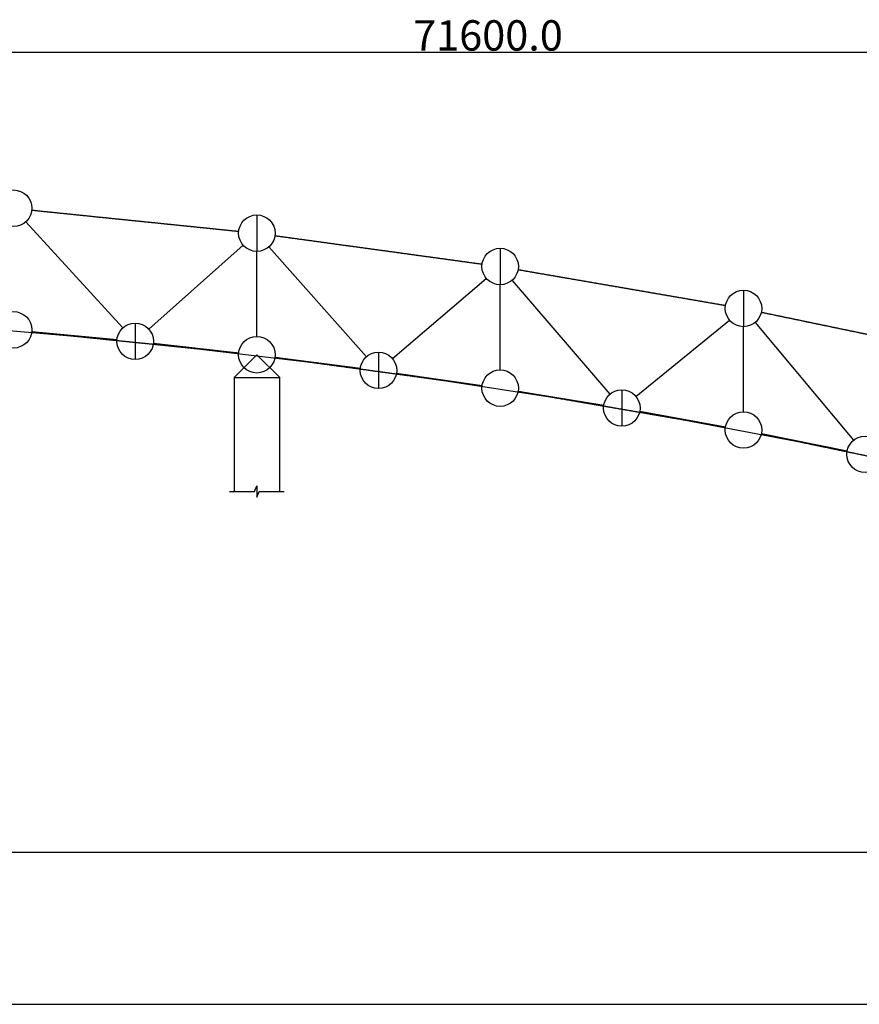
# Model space of a CAD drawing. Extents: x -803408 to 369290, y -134430 to 306696.
# Drawn here: x 285437 to 299240, y 37195 to 53389 of the extents above; entities that cross this region are included whole.
import ezdxf

# ---------------------------------------------------------------- set-up
doc = ezdxf.new("R2010")
doc.units = 0
doc.header["$LTSCALE"] = 6
doc.header["$MEASUREMENT"] = 0
doc.linetypes.add('DASHED', pattern=[0.75, 0.5, -0.25])
doc.layers.get('0').update_dxf_attribs({"color": 1, "linetype": 'CONTINUOUS'})
for name, color, linetype in [('1', 3, 'CONTINUOUS'), ('2', 1, 'CONTINUOUS'), ('3', 7, 'DASHED')]:
    doc.layers.add(name, color=color, linetype=linetype)
doc.styles.get("Standard").update_dxf_attribs({"font": 'sfcad', "width": 0.8})

msp = doc.modelspace()

# ---------------------------------------------------------------- linework, layer by layer
msp.add_line((257335.8195, 52852.2793), (328935.8205, 52852.2793))
at = {"layer": '1'}
for p, q in [((285634.2574, 50257.4977), (289037.3824, 49908.7198)), ((285634.2574, 50257.4977), (289037.3824, 49908.7198)), ((285634.2574, 50257.4977), (289037.3824, 49908.7198)), ((285634.2574, 50257.4977), (289037.3824, 49908.7198)), ((285634.2574, 50257.4977), (289037.3824, 49908.7198)), ((285634.2574, 50257.4977), (289037.3824, 49908.7198)), ((285634.2574, 50257.4977), (289037.3824, 49908.7198)), ((285634.2574, 50257.4977), (289037.3824, 49908.7198)), ((285634.2574, 50257.4977), (289037.3824, 49908.7198)), ((285634.2574, 50257.4977), (289037.3824, 49908.7198)), ((285634.2574, 50257.4977), (289037.3824, 49908.7198)), ((285634.2574, 50257.4977), (289037.3824, 49908.7198)), ((285634.2574, 50257.4977), (289037.3824, 49908.7198)), ((285634.2574, 50257.4977), (289037.3824, 49908.7198)), ((285634.2574, 50257.4977), (289037.3824, 49908.7198)), ((285538.2399, 50066.6654), (287133.3999, 48321.7918)), ((285538.2399, 50066.6654), (287133.3999, 48321.7918)), ((285538.2399, 50066.6654), (287133.3999, 48321.7918)), ((285538.2399, 50066.6654), (287133.3999, 48321.7918)), ((285538.2399, 50066.6654), (287133.3999, 48321.7918)), ((285538.2399, 50066.6654), (287133.3999, 48321.7918)), ((285538.2399, 50066.6654), (287133.3999, 48321.7918)), ((285538.2399, 50066.6654), (287133.3999, 48321.7918)), ((285538.2399, 50066.6654), (287133.3999, 48321.7918)), ((285538.2399, 50066.6654), (287133.3999, 48321.7918)), ((285538.2399, 50066.6654), (287133.3999, 48321.7918)), ((285538.2399, 50066.6654), (287133.3999, 48321.7918)), ((285538.2399, 50066.6654), (287133.3999, 48321.7918)), ((285538.2399, 50066.6654), (287133.3999, 48321.7918)), ((285538.2399, 50066.6654), (287133.3999, 48321.7918)), ((285538.2399, 50066.6654), (287133.3999, 48321.7918)), ((285538.2399, 50066.6654), (287133.3999, 48321.7918)), ((285538.2399, 50066.6654), (287133.3999, 48321.7918)), ((285538.2399, 50066.6654), (287133.3999, 48321.7918)), ((285538.2399, 50066.6654), (287133.3999, 48321.7918)), ((285538.2399, 50066.6654), (287133.3999, 48321.7918)), ((285538.2399, 50066.6654), (287133.3999, 48321.7918)), ((285538.2399, 50066.6654), (287133.3999, 48321.7918)), ((285538.2399, 50066.6654), (287133.3999, 48321.7918)), ((285538.2399, 50066.6654), (287133.3999, 48321.7918)), ((285538.2399, 50066.6654), (287133.3999, 48321.7918)), ((285538.2399, 50066.6654), (287133.3999, 48321.7918)), ((285538.2399, 50066.6654), (287133.3999, 48321.7918)), ((285538.2399, 50066.6654), (287133.3999, 48321.7918)), ((285538.2399, 50066.6654), (287133.3999, 48321.7918)), ((285538.2399, 50066.6654), (287133.3999, 48321.7918)), ((285538.2399, 50066.6654), (287133.3999, 48321.7918)), ((289335.8199, 50178.1338), (289335.8199, 49578.1339)), ((289335.8199, 50178.1338), (289335.8199, 49578.1339)), ((289335.8199, 50178.1338), (289335.8199, 49578.1339)), ((289335.8199, 50178.1338), (289335.8199, 49578.1339)), ((289335.8199, 50178.1338), (289335.8199, 49578.1339)), ((289335.8199, 50178.1338), (289335.8199, 49578.1339)), ((289335.8199, 50178.1338), (289335.8199, 49578.1339)), ((289335.8199, 50178.1338), (289335.8199, 49578.1339)), ((289335.8199, 50178.1338), (289335.8199, 49578.1339)), ((289335.8199, 50178.1338), (289335.8199, 49578.1339)), ((289335.8199, 50178.1338), (289335.8199, 49578.1339)), ((289335.8199, 50178.1338), (289335.8199, 49578.1339)), ((289335.8199, 50178.1338), (289335.8199, 49578.1339)), ((289335.8199, 50178.1338), (289335.8199, 49578.1339)), ((289335.8199, 50178.1338), (289335.8199, 49578.1339)), ((289335.8199, 50178.1338), (289335.8199, 49578.1339)), ((289633.0337, 49837.3522), (293038.6062, 49370.0653)), ((289633.0337, 49837.3522), (293038.6062, 49370.0653)), ((289633.0337, 49837.3522), (293038.6062, 49370.0653)), ((289633.0337, 49837.3522), (293038.6062, 49370.0653)), ((289633.0337, 49837.3522), (293038.6062, 49370.0653)), ((289633.0337, 49837.3522), (293038.6062, 49370.0653)), ((289633.0337, 49837.3522), (293038.6062, 49370.0653)), ((289633.0337, 49837.3522), (293038.6062, 49370.0653)), ((289633.0337, 49837.3522), (293038.6062, 49370.0653)), ((289633.0337, 49837.3522), (293038.6062, 49370.0653)), ((289633.0337, 49837.3522), (293038.6062, 49370.0653)), ((289633.0337, 49837.3522), (293038.6062, 49370.0653)), ((289633.0337, 49837.3522), (293038.6062, 49370.0653)), ((289633.0337, 49837.3522), (293038.6062, 49370.0653)), ((289633.0337, 49837.3522), (293038.6062, 49370.0653)), ((287560.0448, 48299.6815), (289111.5951, 49678.8258)), ((287560.0448, 48299.6815), (289111.5951, 49678.8258)), ((287560.0448, 48299.6815), (289111.5951, 49678.8258)), ((287560.0448, 48299.6815), (289111.5951, 49678.8258)), ((287560.0448, 48299.6815), (289111.5951, 49678.8258)), ((287560.0448, 48299.6815), (289111.5951, 49678.8258)), ((287560.0448, 48299.6815), (289111.5951, 49678.8258)), ((287560.0448, 48299.6815), (289111.5951, 49678.8258)), ((287560.0448, 48299.6815), (289111.5951, 49678.8258)), ((287560.0448, 48299.6815), (289111.5951, 49678.8258)), ((287560.0448, 48299.6815), (289111.5951, 49678.8258)), ((287560.0448, 48299.6815), (289111.5951, 49678.8258)), ((287560.0448, 48299.6815), (289111.5951, 49678.8258)), ((287560.0448, 48299.6815), (289111.5951, 49678.8258)), ((287560.0448, 48299.6815), (289111.5951, 49678.8258)), ((287560.0448, 48299.6815), (289111.5951, 49678.8258)), ((287560.0448, 48299.6815), (289111.5951, 49678.8258)), ((287560.0448, 48299.6815), (289111.5951, 49678.8258)), ((287560.0448, 48299.6815), (289111.5951, 49678.8258)), ((287560.0448, 48299.6815), (289111.5951, 49678.8258)), ((287560.0448, 48299.6815), (289111.5951, 49678.8258)), ((287560.0448, 48299.6815), (289111.5951, 49678.8258)), ((287560.0448, 48299.6815), (289111.5951, 49678.8258)), ((287560.0448, 48299.6815), (289111.5951, 49678.8258)), ((287560.0448, 48299.6815), (289111.5951, 49678.8258)), ((287560.0448, 48299.6815), (289111.5951, 49678.8258)), ((287560.0448, 48299.6815), (289111.5951, 49678.8258)), ((287560.0448, 48299.6815), (289111.5951, 49678.8258)), ((287560.0448, 48299.6815), (289111.5951, 49678.8258)), ((287560.0448, 48299.6815), (289111.5951, 49678.8258)), ((287560.0448, 48299.6815), (289111.5951, 49678.8258)), ((287560.0448, 48299.6815), (289111.5951, 49678.8258)), ((289335.8199, 48178.1336), (289335.8199, 49578.1339)), ((289335.8199, 48178.1336), (289335.8199, 49578.1339)), ((289534.7854, 49653.606), (291136.8545, 47845.7113)), ((289534.7854, 49653.606), (291136.8545, 47845.7113)), ((289534.7854, 49653.606), (291136.8545, 47845.7113)), ((289534.7854, 49653.606), (291136.8545, 47845.7113)), ((289534.7854, 49653.606), (291136.8545, 47845.7113)), ((289534.7854, 49653.606), (291136.8545, 47845.7113)), ((289534.7854, 49653.606), (291136.8545, 47845.7113)), ((289534.7854, 49653.606), (291136.8545, 47845.7113)), ((289534.7854, 49653.606), (291136.8545, 47845.7113)), ((289534.7854, 49653.606), (291136.8545, 47845.7113)), ((289534.7854, 49653.606), (291136.8545, 47845.7113)), ((289534.7854, 49653.606), (291136.8545, 47845.7113)), ((289534.7854, 49653.606), (291136.8545, 47845.7113)), ((289534.7854, 49653.606), (291136.8545, 47845.7113)), ((289534.7854, 49653.606), (291136.8545, 47845.7113)), ((289534.7854, 49653.606), (291136.8545, 47845.7113)), ((289534.7854, 49653.606), (291136.8545, 47845.7113)), ((289534.7854, 49653.606), (291136.8545, 47845.7113)), ((289534.7854, 49653.606), (291136.8545, 47845.7113)), ((289534.7854, 49653.606), (291136.8545, 47845.7113)), ((289534.7854, 49653.606), (291136.8545, 47845.7113)), ((289534.7854, 49653.606), (291136.8545, 47845.7113)), ((289534.7854, 49653.606), (291136.8545, 47845.7113)), ((289534.7854, 49653.606), (291136.8545, 47845.7113)), ((289534.7854, 49653.606), (291136.8545, 47845.7113)), ((289534.7854, 49653.606), (291136.8545, 47845.7113)), ((289534.7854, 49653.606), (291136.8545, 47845.7113)), ((289534.7854, 49653.606), (291136.8545, 47845.7113)), ((289534.7854, 49653.606), (291136.8545, 47845.7113)), ((289534.7854, 49653.606), (291136.8545, 47845.7113)), ((289534.7854, 49653.606), (291136.8545, 47845.7113)), ((289534.7854, 49653.606), (291136.8545, 47845.7113)), ((293335.82, 49629.2837), (293335.82, 49029.2837)), ((293335.82, 49629.2837), (293335.82, 49029.2837)), ((293335.82, 49629.2837), (293335.82, 49029.2837)), ((293335.82, 49629.2837), (293335.82, 49029.2837)), ((293335.82, 49629.2837), (293335.82, 49029.2837)), ((293335.82, 49629.2837), (293335.82, 49029.2837)), ((293335.82, 49629.2837), (293335.82, 49029.2837)), ((293335.82, 49629.2837), (293335.82, 49029.2837)), ((293335.82, 49629.2837), (293335.82, 49029.2837)), ((293335.82, 49629.2837), (293335.82, 49029.2837)), ((293335.82, 49629.2837), (293335.82, 49029.2837)), ((293335.82, 49629.2837), (293335.82, 49029.2837)), ((293335.82, 49629.2837), (293335.82, 49029.2837)), ((293335.82, 49629.2837), (293335.82, 49029.2837)), ((293335.82, 49629.2837), (293335.82, 49029.2837)), ((293335.82, 49629.2837), (293335.82, 49029.2837)), ((293631.456, 49278.3063), (297040.1841, 48690.5312)), ((293631.456, 49278.3063), (297040.1841, 48690.5312)), ((293631.456, 49278.3063), (297040.1841, 48690.5312)), ((293631.456, 49278.3063), (297040.1841, 48690.5312)), ((293631.456, 49278.3063), (297040.1841, 48690.5312)), ((293631.456, 49278.3063), (297040.1841, 48690.5312)), ((293631.456, 49278.3063), (297040.1841, 48690.5312)), ((293631.456, 49278.3063), (297040.1841, 48690.5312)), ((293631.456, 49278.3063), (297040.1841, 48690.5312)), ((293631.456, 49278.3063), (297040.1841, 48690.5312)), ((293631.456, 49278.3063), (297040.1841, 48690.5312)), ((293631.456, 49278.3063), (297040.1841, 48690.5312)), ((293631.456, 49278.3063), (297040.1841, 48690.5312)), ((293631.456, 49278.3063), (297040.1841, 48690.5312)), ((293631.456, 49278.3063), (297040.1841, 48690.5312)), ((291563.945, 47816.0141), (293107.695, 49134.4533)), ((291563.945, 47816.0141), (293107.695, 49134.4533)), ((291563.945, 47816.0141), (293107.695, 49134.4533)), ((291563.945, 47816.0141), (293107.695, 49134.4533)), ((291563.945, 47816.0141), (293107.695, 49134.4533)), ((291563.945, 47816.0141), (293107.695, 49134.4533)), ((291563.945, 47816.0141), (293107.695, 49134.4533)), ((291563.945, 47816.0141), (293107.695, 49134.4533)), ((291563.945, 47816.0141), (293107.695, 49134.4533)), ((291563.945, 47816.0141), (293107.695, 49134.4533)), ((291563.945, 47816.0141), (293107.695, 49134.4533)), ((291563.945, 47816.0141), (293107.695, 49134.4533)), ((291563.945, 47816.0141), (293107.695, 49134.4533)), ((291563.945, 47816.0141), (293107.695, 49134.4533)), ((291563.945, 47816.0141), (293107.695, 49134.4533)), ((291563.945, 47816.0141), (293107.695, 49134.4533)), ((291563.945, 47816.0141), (293107.695, 49134.4533)), ((291563.945, 47816.0141), (293107.695, 49134.4533)), ((291563.945, 47816.0141), (293107.695, 49134.4533)), ((291563.945, 47816.0141), (293107.695, 49134.4533)), ((291563.945, 47816.0141), (293107.695, 49134.4533)), ((291563.945, 47816.0141), (293107.695, 49134.4533)), ((291563.945, 47816.0141), (293107.695, 49134.4533)), ((291563.945, 47816.0141), (293107.695, 49134.4533)), ((291563.945, 47816.0141), (293107.695, 49134.4533)), ((291563.945, 47816.0141), (293107.695, 49134.4533)), ((291563.945, 47816.0141), (293107.695, 49134.4533)), ((291563.945, 47816.0141), (293107.695, 49134.4533)), ((291563.945, 47816.0141), (293107.695, 49134.4533)), ((291563.945, 47816.0141), (293107.695, 49134.4533)), ((291563.945, 47816.0141), (293107.695, 49134.4533)), ((291563.945, 47816.0141), (293107.695, 49134.4533)), ((293531.3583, 49101.7647), (295140.2817, 47229.6932)), ((293531.3583, 49101.7647), (295140.2817, 47229.6932)), ((293531.3583, 49101.7647), (295140.2817, 47229.6932)), ((293531.3583, 49101.7647), (295140.2817, 47229.6932)), ((293531.3583, 49101.7647), (295140.2817, 47229.6932)), ((293531.3583, 49101.7647), (295140.2817, 47229.6932)), ((293531.3583, 49101.7647), (295140.2817, 47229.6932)), ((293531.3583, 49101.7647), (295140.2817, 47229.6932)), ((293531.3583, 49101.7647), (295140.2817, 47229.6932)), ((293531.3583, 49101.7647), (295140.2817, 47229.6932)), ((293531.3583, 49101.7647), (295140.2817, 47229.6932)), ((293531.3583, 49101.7647), (295140.2817, 47229.6932)), ((293531.3583, 49101.7647), (295140.2817, 47229.6932)), ((293531.3583, 49101.7647), (295140.2817, 47229.6932)), ((293531.3583, 49101.7647), (295140.2817, 47229.6932)), ((293531.3583, 49101.7647), (295140.2817, 47229.6932)), ((293531.3583, 49101.7647), (295140.2817, 47229.6932)), ((293531.3583, 49101.7647), (295140.2817, 47229.6932)), ((293531.3583, 49101.7647), (295140.2817, 47229.6932)), ((293531.3583, 49101.7647), (295140.2817, 47229.6932)), ((293531.3583, 49101.7647), (295140.2817, 47229.6932)), ((293531.3583, 49101.7647), (295140.2817, 47229.6932)), ((293531.3583, 49101.7647), (295140.2817, 47229.6932)), ((293531.3583, 49101.7647), (295140.2817, 47229.6932)), ((293531.3583, 49101.7647), (295140.2817, 47229.6932)), ((293531.3583, 49101.7647), (295140.2817, 47229.6932)), ((293531.3583, 49101.7647), (295140.2817, 47229.6932)), ((293531.3583, 49101.7647), (295140.2817, 47229.6932)), ((293531.3583, 49101.7647), (295140.2817, 47229.6932)), ((293531.3583, 49101.7647), (295140.2817, 47229.6932)), ((293531.3583, 49101.7647), (295140.2817, 47229.6932)), ((293531.3583, 49101.7647), (295140.2817, 47229.6932)), ((297335.8201, 48939.5536), (297335.8201, 48339.5538)), ((297335.8201, 48939.5536), (297335.8201, 48339.5538)), ((297335.8201, 48939.5536), (297335.8201, 48339.5538)), ((297335.8201, 48939.5536), (297335.8201, 48339.5538)), ((297335.8201, 48939.5536), (297335.8201, 48339.5538)), ((297335.8201, 48939.5536), (297335.8201, 48339.5538)), ((297335.8201, 48939.5536), (297335.8201, 48339.5538)), ((297335.8201, 48939.5536), (297335.8201, 48339.5538)), ((297335.8201, 48939.5536), (297335.8201, 48339.5538)), ((297335.8201, 48939.5536), (297335.8201, 48339.5538)), ((297335.8201, 48939.5536), (297335.8201, 48339.5538)), ((297335.8201, 48939.5536), (297335.8201, 48339.5538)), ((297335.8201, 48939.5536), (297335.8201, 48339.5538)), ((297335.8201, 48939.5536), (297335.8201, 48339.5538)), ((297335.8201, 48939.5536), (297335.8201, 48339.5538)), ((297335.8201, 48939.5536), (297335.8201, 48339.5538)), ((295567.9489, 47192.2161), (297103.6911, 48449.5117)), ((295567.9489, 47192.2161), (297103.6911, 48449.5117)), ((295567.9489, 47192.2161), (297103.6911, 48449.5117)), ((295567.9489, 47192.2161), (297103.6911, 48449.5117)), ((295567.9489, 47192.2161), (297103.6911, 48449.5117)), ((295567.9489, 47192.2161), (297103.6911, 48449.5117)), ((295567.9489, 47192.2161), (297103.6911, 48449.5117)), ((295567.9489, 47192.2161), (297103.6911, 48449.5117)), ((295567.9489, 47192.2161), (297103.6911, 48449.5117)), ((295567.9489, 47192.2161), (297103.6911, 48449.5117)), ((295567.9489, 47192.2161), (297103.6911, 48449.5117)), ((295567.9489, 47192.2161), (297103.6911, 48449.5117)), ((295567.9489, 47192.2161), (297103.6911, 48449.5117)), ((295567.9489, 47192.2161), (297103.6911, 48449.5117)), ((295567.9489, 47192.2161), (297103.6911, 48449.5117)), ((295567.9489, 47192.2161), (297103.6911, 48449.5117)), ((295567.9489, 47192.2161), (297103.6911, 48449.5117)), ((295567.9489, 47192.2161), (297103.6911, 48449.5117)), ((295567.9489, 47192.2161), (297103.6911, 48449.5117)), ((295567.9489, 47192.2161), (297103.6911, 48449.5117)), ((295567.9489, 47192.2161), (297103.6911, 48449.5117)), ((295567.9489, 47192.2161), (297103.6911, 48449.5117)), ((295567.9489, 47192.2161), (297103.6911, 48449.5117)), ((295567.9489, 47192.2161), (297103.6911, 48449.5117)), ((295567.9489, 47192.2161), (297103.6911, 48449.5117)), ((295567.9489, 47192.2161), (297103.6911, 48449.5117)), ((295567.9489, 47192.2161), (297103.6911, 48449.5117)), ((295567.9489, 47192.2161), (297103.6911, 48449.5117)), ((295567.9489, 47192.2161), (297103.6911, 48449.5117)), ((295567.9489, 47192.2161), (297103.6911, 48449.5117)), ((295567.9489, 47192.2161), (297103.6911, 48449.5117)), ((295567.9489, 47192.2161), (297103.6911, 48449.5117)), ((297629.5182, 48578.381), (301042.122, 47867.5863)), ((297629.5182, 48578.381), (301042.122, 47867.5863)), ((297629.5182, 48578.381), (301042.122, 47867.5863)), ((297629.5182, 48578.381), (301042.122, 47867.5863)), ((297629.5182, 48578.381), (301042.122, 47867.5863)), ((297629.5182, 48578.381), (301042.122, 47867.5863)), ((297629.5182, 48578.381), (301042.122, 47867.5863)), ((297629.5182, 48578.381), (301042.122, 47867.5863)), ((297629.5182, 48578.381), (301042.122, 47867.5863)), ((297629.5182, 48578.381), (301042.122, 47867.5863)), ((297629.5182, 48578.381), (301042.122, 47867.5863)), ((297629.5182, 48578.381), (301042.122, 47867.5863)), ((297629.5182, 48578.381), (301042.122, 47867.5863)), ((297629.5182, 48578.381), (301042.122, 47867.5863)), ((297629.5182, 48578.381), (301042.122, 47867.5863)), ((283634.7365, 48415.9653), (287036.9033, 48125.8621)), ((283634.7365, 48415.9653), (287036.9033, 48125.8621)), ((283634.7365, 48415.9653), (287036.9033, 48125.8621)), ((283634.7365, 48415.9653), (287036.9033, 48125.8621)), ((283634.7365, 48415.9653), (287036.9033, 48125.8621)), ((283634.7365, 48415.9653), (287036.9033, 48125.8621)), ((283634.7365, 48415.9653), (287036.9033, 48125.8621)), ((283634.7365, 48415.9653), (287036.9033, 48125.8621)), ((283634.7365, 48415.9653), (287036.9033, 48125.8621)), ((283634.7365, 48415.9653), (287036.9033, 48125.8621)), ((283634.7365, 48415.9653), (287036.9033, 48125.8621)), ((283634.7365, 48415.9653), (287036.9033, 48125.8621)), ((283634.7365, 48415.9653), (287036.9033, 48125.8621)), ((283634.7365, 48415.9653), (287036.9033, 48125.8621)), ((283634.7365, 48415.9653), (287036.9033, 48125.8621)), ((283634.7365, 48415.9653), (287036.9033, 48125.8621)), ((285634.5076, 48260.0504), (287037.1322, 48128.4067)), ((285634.5076, 48260.0504), (287037.1322, 48128.4067)), ((287335.8199, 48400.3735), (287335.8199, 47800.3734)), ((287335.8199, 48400.3735), (287335.8199, 47800.3734)), ((287335.8199, 48400.3735), (287335.8199, 47800.3734)), ((287335.8199, 48400.3735), (287335.8199, 47800.3734)), ((287335.8199, 48400.3735), (287335.8199, 47800.3734)), ((287335.8199, 48400.3735), (287335.8199, 47800.3734)), ((287335.8199, 48400.3735), (287335.8199, 47800.3734)), ((287335.8199, 48400.3735), (287335.8199, 47800.3734)), ((287335.8199, 48400.3735), (287335.8199, 47800.3734)), ((287335.8199, 48400.3735), (287335.8199, 47800.3734)), ((287335.8199, 48400.3735), (287335.8199, 47800.3734)), ((287335.8199, 48400.3735), (287335.8199, 47800.3734)), ((287335.8199, 48400.3735), (287335.8199, 47800.3734)), ((287335.8199, 48400.3735), (287335.8199, 47800.3734)), ((287335.8199, 48400.3735), (287335.8199, 47800.3734)), ((297527.9465, 48409.1478), (299143.6936, 46471.5)), ((297527.9465, 48409.1478), (299143.6936, 46471.5)), ((297527.9465, 48409.1478), (299143.6936, 46471.5)), ((297527.9465, 48409.1478), (299143.6936, 46471.5)), ((297527.9465, 48409.1478), (299143.6936, 46471.5)), ((297527.9465, 48409.1478), (299143.6936, 46471.5)), ((297527.9465, 48409.1478), (299143.6936, 46471.5)), ((297527.9465, 48409.1478), (299143.6936, 46471.5)), ((297527.9465, 48409.1478), (299143.6936, 46471.5)), ((297527.9465, 48409.1478), (299143.6936, 46471.5)), ((297527.9465, 48409.1478), (299143.6936, 46471.5)), ((297527.9465, 48409.1478), (299143.6936, 46471.5)), ((297527.9465, 48409.1478), (299143.6936, 46471.5)), ((297527.9465, 48409.1478), (299143.6936, 46471.5)), ((297527.9465, 48409.1478), (299143.6936, 46471.5)), ((297527.9465, 48409.1478), (299143.6936, 46471.5)), ((297527.9465, 48409.1478), (299143.6936, 46471.5)), ((297527.9465, 48409.1478), (299143.6936, 46471.5)), ((297527.9465, 48409.1478), (299143.6936, 46471.5)), ((297527.9465, 48409.1478), (299143.6936, 46471.5)), ((297527.9465, 48409.1478), (299143.6936, 46471.5)), ((297527.9465, 48409.1478), (299143.6936, 46471.5)), ((297527.9465, 48409.1478), (299143.6936, 46471.5)), ((297527.9465, 48409.1478), (299143.6936, 46471.5)), ((297527.9465, 48409.1478), (299143.6936, 46471.5)), ((297527.9465, 48409.1478), (299143.6936, 46471.5)), ((297527.9465, 48409.1478), (299143.6936, 46471.5)), ((297527.9465, 48409.1478), (299143.6936, 46471.5)), ((297527.9465, 48409.1478), (299143.6936, 46471.5)), ((297527.9465, 48409.1478), (299143.6936, 46471.5)), ((297527.9465, 48409.1478), (299143.6936, 46471.5)), ((297527.9465, 48409.1478), (299143.6936, 46471.5)), ((287633.6898, 48064.6892), (291037.9501, 47656.868)), ((287633.6898, 48064.6892), (291037.9501, 47656.868)), ((287633.6898, 48064.6892), (291037.9501, 47656.868)), ((287633.6898, 48064.6892), (291037.9501, 47656.868)), ((287633.6898, 48064.6892), (291037.9501, 47656.868)), ((287633.6898, 48064.6892), (291037.9501, 47656.868)), ((287633.6898, 48064.6892), (291037.9501, 47656.868)), ((287633.6898, 48064.6892), (291037.9501, 47656.868)), ((287633.6898, 48064.6892), (291037.9501, 47656.868)), ((287633.6898, 48064.6892), (291037.9501, 47656.868)), ((287633.6898, 48064.6892), (291037.9501, 47656.868)), ((287633.6898, 48064.6892), (291037.9501, 47656.868)), ((287633.6898, 48064.6892), (291037.9501, 47656.868)), ((287633.6898, 48064.6892), (291037.9501, 47656.868)), ((287633.6898, 48064.6892), (291037.9501, 47656.868)), ((287633.6898, 48064.6892), (291037.9501, 47656.868)), ((287633.9843, 48067.2413), (289037.6556, 47911.2657)), ((287633.9843, 48067.2413), (289037.6556, 47911.2657)), ((287633.9843, 48067.2413), (289037.6556, 47911.2657)), ((287633.9843, 48067.2413), (289037.6556, 47911.2657)), ((287633.9843, 48067.2413), (289037.6556, 47911.2657)), ((287633.9843, 48067.2413), (289037.6556, 47911.2657)), ((289335.8199, 47878.1338), (288960.8199, 47503.1338)), ((289335.8199, 47878.1338), (288960.8199, 47503.1338)), ((289710.8199, 47503.1338), (289335.8199, 47878.1338)), ((289710.8199, 47503.1338), (289335.8199, 47878.1338)), ((289633.374, 47839.9053), (291038.2675, 47659.412)), ((289633.374, 47839.9053), (291038.2675, 47659.412)), ((289633.374, 47839.9053), (291038.2675, 47659.412)), ((289633.374, 47839.9053), (291038.2675, 47659.412)), ((289633.374, 47839.9053), (291038.2675, 47659.412)), ((289633.374, 47839.9053), (291038.2675, 47659.412)), ((291335.82, 47921.1838), (291335.82, 47321.1838)), ((291335.82, 47921.1838), (291335.82, 47321.1838)), ((291335.82, 47921.1838), (291335.82, 47321.1838)), ((291335.82, 47921.1838), (291335.82, 47321.1838)), ((291335.82, 47921.1838), (291335.82, 47321.1838)), ((291335.82, 47921.1838), (291335.82, 47321.1838)), ((291335.82, 47921.1838), (291335.82, 47321.1838)), ((291335.82, 47921.1838), (291335.82, 47321.1838)), ((291335.82, 47921.1838), (291335.82, 47321.1838)), ((291335.82, 47921.1838), (291335.82, 47321.1838)), ((291335.82, 47921.1838), (291335.82, 47321.1838)), ((291335.82, 47921.1838), (291335.82, 47321.1838)), ((291335.82, 47921.1838), (291335.82, 47321.1838)), ((291335.82, 47921.1838), (291335.82, 47321.1838)), ((291335.82, 47921.1838), (291335.82, 47321.1838)), ((288960.8199, 47503.1338), (289710.8199, 47503.1338)), ((288960.8199, 47503.1338), (288960.8199, 45628.1337)), ((288960.8199, 47503.1338), (289710.8199, 47503.1338)), ((288960.8199, 47503.1338), (288960.8199, 45628.1337)), ((289710.8199, 45628.1337), (289710.8199, 47503.1338)), ((289710.8199, 45628.1337), (289710.8199, 47503.1338)), ((291632.2921, 47575.3042), (295039.3479, 47048.0537)), ((291632.2921, 47575.3042), (295039.3479, 47048.0537)), ((291632.2921, 47575.3042), (295039.3479, 47048.0537)), ((291632.2921, 47575.3042), (295039.3479, 47048.0537)), ((291632.2921, 47575.3042), (295039.3479, 47048.0537)), ((291632.2921, 47575.3042), (295039.3479, 47048.0537)), ((291632.2921, 47575.3042), (295039.3479, 47048.0537)), ((291632.2921, 47575.3042), (295039.3479, 47048.0537)), ((291632.2921, 47575.3042), (295039.3479, 47048.0537)), ((291632.2921, 47575.3042), (295039.3479, 47048.0537)), ((291632.2921, 47575.3042), (295039.3479, 47048.0537)), ((291632.2921, 47575.3042), (295039.3479, 47048.0537)), ((291632.2921, 47575.3042), (295039.3479, 47048.0537)), ((291632.2921, 47575.3042), (295039.3479, 47048.0537)), ((291632.2921, 47575.3042), (295039.3479, 47048.0537)), ((291632.2921, 47575.3042), (295039.3479, 47048.0537)), ((291632.6736, 47577.858), (293038.9664, 47372.6097)), ((291632.6736, 47577.858), (293038.9664, 47372.6097)), ((295335.82, 47302.174), (295335.82, 46702.174)), ((295335.82, 47302.174), (295335.82, 46702.174)), ((295335.82, 47302.174), (295335.82, 46702.174)), ((295335.82, 47302.174), (295335.82, 46702.174)), ((295335.82, 47302.174), (295335.82, 46702.174)), ((295335.82, 47302.174), (295335.82, 46702.174)), ((295335.82, 47302.174), (295335.82, 46702.174)), ((295335.82, 47302.174), (295335.82, 46702.174)), ((295335.82, 47302.174), (295335.82, 46702.174)), ((295335.82, 47302.174), (295335.82, 46702.174)), ((295335.82, 47302.174), (295335.82, 46702.174)), ((295335.82, 47302.174), (295335.82, 46702.174)), ((295335.82, 47302.174), (295335.82, 46702.174)), ((295335.82, 47302.174), (295335.82, 46702.174)), ((295335.82, 47302.174), (295335.82, 46702.174)), ((293631.8863, 47280.8609), (295039.7537, 47050.597)), ((293631.8863, 47280.8609), (295039.7537, 47050.597)), ((295630.5313, 46946.0991), (299041.1088, 46297.1691)), ((295630.5313, 46946.0991), (299041.1088, 46297.1691)), ((295630.5313, 46946.0991), (299041.1088, 46297.1691)), ((295630.5313, 46946.0991), (299041.1088, 46297.1691)), ((295630.5313, 46946.0991), (299041.1088, 46297.1691)), ((295630.5313, 46946.0991), (299041.1088, 46297.1691)), ((295630.5313, 46946.0991), (299041.1088, 46297.1691)), ((295630.5313, 46946.0991), (299041.1088, 46297.1691)), ((295630.5313, 46946.0991), (299041.1088, 46297.1691)), ((295630.5313, 46946.0991), (299041.1088, 46297.1691)), ((295630.5313, 46946.0991), (299041.1088, 46297.1691)), ((295630.5313, 46946.0991), (299041.1088, 46297.1691)), ((295630.5313, 46946.0991), (299041.1088, 46297.1691)), ((295630.5313, 46946.0991), (299041.1088, 46297.1691)), ((295630.5313, 46946.0991), (299041.1088, 46297.1691)), ((295630.5313, 46946.0991), (299041.1088, 46297.1691)), ((295631.0074, 46948.6538), (297040.6327, 46693.074)), ((295631.0074, 46948.6538), (297040.6327, 46693.074)), ((297630.037, 46580.9368), (299041.6032, 46299.7112)), ((297630.037, 46580.9368), (299041.6032, 46299.7112)), ((289298.3199, 45628.1337), (289335.8199, 45721.8837)), ((289298.3199, 45628.1337), (289335.8199, 45721.8837)), ((289335.8199, 45721.8837), (289335.8199, 45534.3837)), ((289335.8199, 45721.8837), (289335.8199, 45534.3837)), ((288885.8199, 45628.1337), (289298.3199, 45628.1337)), ((288885.8199, 45628.1337), (289298.3199, 45628.1337)), ((289335.8199, 45534.3837), (289373.3199, 45628.1337)), ((289335.8199, 45534.3837), (289373.3199, 45628.1337)), ((289373.3199, 45628.1337), (289785.8199, 45628.1337)), ((289373.3199, 45628.1337), (289785.8199, 45628.1337)), ((247233.8165, 37195.4804), (349733.818, 37195.4804))]:
    msp.add_line(p, q, dxfattribs=at)
for centre in [(285335.8199, 50288.0837), (285335.8199, 50288.0837), (285335.8199, 50288.0837), (285335.8199, 50288.0837), (285335.8199, 50288.0837), (285335.8199, 50288.0837), (285335.8199, 50288.0837), (285335.8199, 50288.0837), (285335.8199, 50288.0837), (285335.8199, 50288.0837), (285335.8199, 50288.0837), (285335.8199, 50288.0837), (285335.8199, 50288.0837), (285335.8199, 50288.0837), (285335.8199, 50288.0837), (285335.8199, 50288.0837), (285335.8199, 50288.0837), (289335.8199, 49878.1338), (289335.8199, 49878.1338), (289335.8199, 49878.1338), (289335.8199, 49878.1338), (289335.8199, 49878.1338), (289335.8199, 49878.1338), (289335.8199, 49878.1338), (289335.8199, 49878.1338), (289335.8199, 49878.1338), (289335.8199, 49878.1338), (289335.8199, 49878.1338), (289335.8199, 49878.1338), (289335.8199, 49878.1338), (289335.8199, 49878.1338), (289335.8199, 49878.1338), (289335.8199, 49878.1338), (289335.8199, 49878.1338), (293335.82, 49329.2837), (293335.82, 49329.2837), (293335.82, 49329.2837), (293335.82, 49329.2837), (293335.82, 49329.2837), (293335.82, 49329.2837), (293335.82, 49329.2837), (293335.82, 49329.2837), (293335.82, 49329.2837), (293335.82, 49329.2837), (293335.82, 49329.2837), (293335.82, 49329.2837), (293335.82, 49329.2837), (293335.82, 49329.2837), (293335.82, 49329.2837), (293335.82, 49329.2837), (293335.82, 49329.2837), (297335.8201, 48639.5536), (297335.8201, 48639.5536), (297335.8201, 48639.5536), (297335.8201, 48639.5536), (297335.8201, 48639.5536), (297335.8201, 48639.5536), (297335.8201, 48639.5536), (297335.8201, 48639.5536), (297335.8201, 48639.5536), (297335.8201, 48639.5536), (297335.8201, 48639.5536), (297335.8201, 48639.5536), (297335.8201, 48639.5536), (297335.8201, 48639.5536), (297335.8201, 48639.5536), (297335.8201, 48639.5536), (297335.8201, 48639.5536), (285335.8199, 48288.0836), (285335.8199, 48288.0836), (287335.8199, 48100.3734), (287335.8199, 48100.3734), (287335.8199, 48100.3734), (287335.8199, 48100.3734), (287335.8199, 48100.3734), (287335.8199, 48100.3734), (287335.8199, 48100.3734), (287335.8199, 48100.3734), (287335.8199, 48100.3734), (287335.8199, 48100.3734), (287335.8199, 48100.3734), (287335.8199, 48100.3734), (287335.8199, 48100.3734), (287335.8199, 48100.3734), (287335.8199, 48100.3734), (287335.8199, 48100.3734), (289335.8199, 47878.1338), (289335.8199, 47878.1338), (289335.8199, 47878.1338), (289335.8199, 47878.1338), (291335.82, 47621.1838), (291335.82, 47621.1838), (291335.82, 47621.1838), (291335.82, 47621.1838), (291335.82, 47621.1838), (291335.82, 47621.1838), (291335.82, 47621.1838), (291335.82, 47621.1838), (291335.82, 47621.1838), (291335.82, 47621.1838), (291335.82, 47621.1838), (291335.82, 47621.1838), (291335.82, 47621.1838), (291335.82, 47621.1838), (291335.82, 47621.1838), (291335.82, 47621.1838), (293335.82, 47329.2839), (293335.82, 47329.2839), (295335.82, 47002.174), (295335.82, 47002.174), (295335.82, 47002.174), (295335.82, 47002.174), (295335.82, 47002.174), (295335.82, 47002.174), (295335.82, 47002.174), (295335.82, 47002.174), (295335.82, 47002.174), (295335.82, 47002.174), (295335.82, 47002.174), (295335.82, 47002.174), (295335.82, 47002.174), (295335.82, 47002.174), (295335.82, 47002.174), (295335.82, 47002.174), (297335.8201, 46639.5538), (297335.8201, 46639.5538), (299335.8201, 46241.0938), (299335.8201, 46241.0938), (299335.8201, 46241.0938), (299335.8201, 46241.0938), (299335.8201, 46241.0938), (299335.8201, 46241.0938), (299335.8201, 46241.0938), (299335.8201, 46241.0938), (299335.8201, 46241.0938), (299335.8201, 46241.0938), (299335.8201, 46241.0938), (299335.8201, 46241.0938), (299335.8201, 46241.0938), (299335.8201, 46241.0938), (299335.8201, 46241.0938), (299335.8201, 46241.0938)]:
    msp.add_circle(centre, 300, dxfattribs=at)
at = {"layer": '2'}
for p, q in [((285634.2574, 50257.4977), (289037.3824, 49908.7198)), ((289633.0337, 49837.3522), (293038.6062, 49370.0653)), ((289335.8199, 48178.1336), (289335.8199, 49578.1339)), ((293631.456, 49278.3063), (297040.1841, 48690.5312)), ((293335.82, 47629.2839), (293335.82, 49029.2837)), ((297629.5182, 48578.381), (301042.122, 47867.5863)), ((285634.2574, 48257.4978), (289037.3824, 47908.7196)), ((297335.8201, 46939.5538), (297335.8201, 48339.5538)), ((289633.0337, 47837.352), (293038.6062, 47370.0657)), ((293631.456, 47278.3062), (297040.1841, 46690.5311)), ((297629.5182, 46578.3813), (301042.122, 45867.5869)), ((253483.8165, 39695.4805), (347233.8179, 39695.4805))]:
    msp.add_line(p, q, dxfattribs=at)
at = {"layer": '3'}
for p, q in [((285634.2574, 50257.4977), (289037.3824, 49908.7198)), ((289633.0337, 49837.3522), (293038.6062, 49370.0653)), ((289335.8199, 48178.1336), (289335.8199, 49578.1339)), ((293631.456, 49278.3063), (297040.1841, 48690.5312)), ((293335.82, 47629.2839), (293335.82, 49029.2837)), ((297629.5182, 48578.381), (301042.122, 47867.5863)), ((285634.2574, 48257.4978), (289037.3824, 47908.7196)), ((297335.8201, 46939.5538), (297335.8201, 48339.5538)), ((289633.0337, 47837.352), (293038.6062, 47370.0657)), ((293631.456, 47278.3062), (297040.1841, 46690.5311)), ((297629.5182, 46578.3813), (301042.122, 45867.5869))]:
    msp.add_line(p, q, dxfattribs=at)

# ---------------------------------------------------------------- texts
at = {"insert": (293135.82, 53129.8813), "char_height": 500, "attachment_point": 5}
msp.add_mtext('\\A1;71600.0', dxfattribs=at)

doc.saveas('drawing.dxf')
